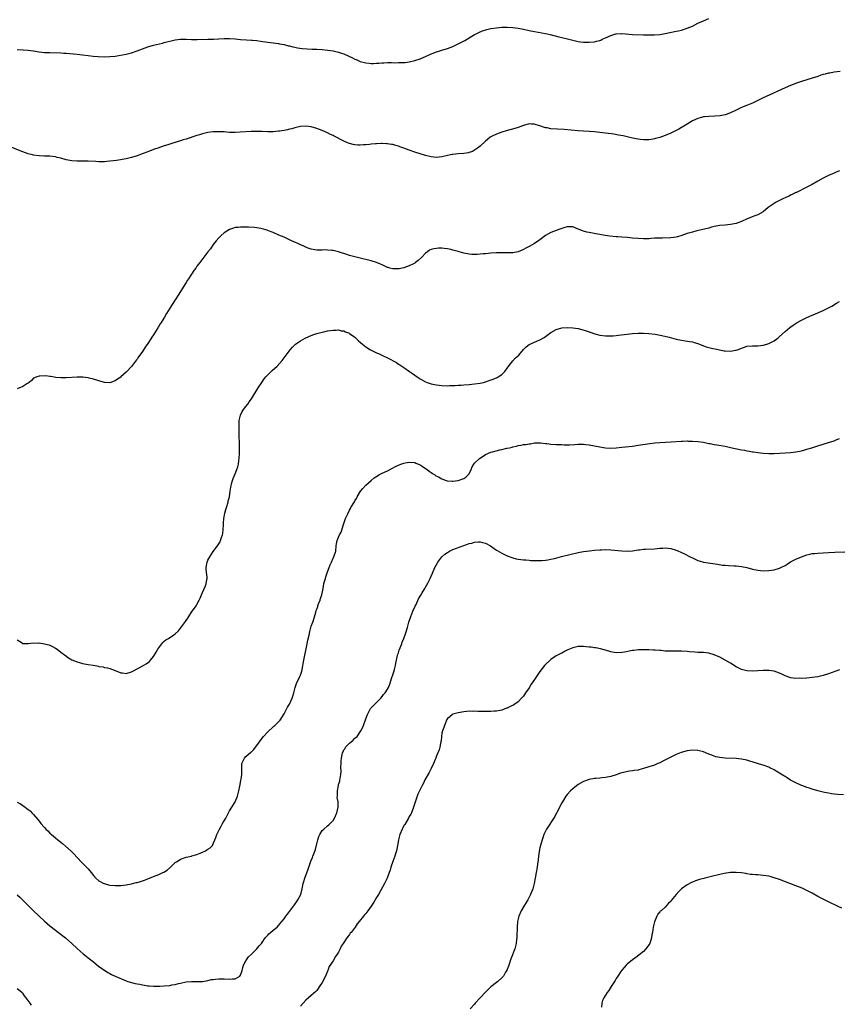
# Model space of a CAD drawing. Units: inches. Extents: x 2610000 to 2613000, y 1485000 to 1488000.
# Drawn here: x 2612398 to 2612699, y 1486309 to 1486670 of the extents above; entities that cross this region are included whole.
import ezdxf

# ---------------------------------------------------------------- set-up
doc = ezdxf.new("R2010")
doc.units = ezdxf.units.IN
doc.header["$MEASUREMENT"] = 0
doc.layers.add('LD26101485_10ft', color=121, linetype='Continuous')

msp = doc.modelspace()

# ---------------------------------------------------------------- linework, layer by layer
at = {"layer": 'LD26101485_10ft'}
for points, elevation in [([(2612397, 1486659.24), (2612399.13, 1486659.13), (2612401, 1486658.96), (2612403, 1486658.71), (2612405, 1486658.42), (2612407, 1486658.19), (2612409, 1486658.08), (2612413, 1486658.02), (2612414.06, 1486657.94), (2612415, 1486657.89), (2612419, 1486657.51), (2612421, 1486657.28), (2612423, 1486657.02), (2612424.82, 1486656.82), (2612426.69, 1486656.69), (2612429, 1486656.59), (2612431, 1486656.62), (2612433, 1486656.85), (2612437, 1486657.52), (2612439, 1486657.99), (2612441, 1486658.7), (2612443, 1486659.52), (2612445, 1486660.25), (2612447, 1486660.83), (2612450.4, 1486661.6), (2612451, 1486661.78), (2612451.98, 1486662.02), (2612453, 1486662.35), (2612455, 1486662.81), (2612457, 1486663), (2612459, 1486662.99), (2612461, 1486662.94), (2612463.07, 1486662.93), (2612467, 1486662.99), (2612469.04, 1486663.04), (2612473, 1486663.25), (2612475, 1486663.25), (2612477, 1486663.12), (2612478.94, 1486662.94), (2612481.23, 1486662.77), (2612483, 1486662.67), (2612483.37, 1486662.63), (2612485, 1486662.51), (2612486.34, 1486662.34), (2612489, 1486661.96), (2612491, 1486661.7), (2612493, 1486661.42), (2612493.34, 1486661.34), (2612495, 1486661.04), (2612496.63, 1486660.63), (2612497, 1486660.57), (2612498.25, 1486660.25), (2612499, 1486660.13), (2612499.91, 1486659.91), (2612501.63, 1486659.63), (2612503.46, 1486659.46), (2612505.37, 1486659.37), (2612507, 1486659.32), (2612509, 1486659.19), (2612511.02, 1486658.98), (2612513, 1486658.71), (2612515, 1486658.29), (2612516.08, 1486657.92), (2612517, 1486657.63), (2612518.83, 1486656.83), (2612520.18, 1486656.18), (2612521, 1486655.72), (2612521.51, 1486655.51), (2612523, 1486654.82), (2612525, 1486654.29), (2612526.21, 1486654.21), (2612527, 1486654.14), (2612527.84, 1486654.16), (2612529, 1486654.24), (2612529.75, 1486654.25), (2612531, 1486654.37), (2612531.65, 1486654.35), (2612533, 1486654.43), (2612534.46, 1486654.46), (2612535.6, 1486654.4), (2612537, 1486654.43), (2612537.59, 1486654.41), (2612539.5, 1486654.5), (2612541, 1486654.7), (2612543, 1486655.16), (2612545, 1486655.85), (2612547, 1486656.69), (2612548.59, 1486657.41), (2612549.99, 1486658.01), (2612551, 1486658.38), (2612551.46, 1486658.54), (2612553, 1486659.03), (2612555, 1486659.62), (2612557, 1486660.32), (2612559, 1486661.27), (2612561.4, 1486662.6), (2612563, 1486663.51), (2612565, 1486664.7), (2612565.56, 1486665), (2612566.5, 1486665.5), (2612567.91, 1486666.09), (2612569.43, 1486666.57), (2612571, 1486666.93), (2612573, 1486667.23), (2612575, 1486667.38), (2612577, 1486667.4), (2612579, 1486667.3), (2612581, 1486667.08), (2612583, 1486666.7), (2612585, 1486666.22), (2612587, 1486665.79), (2612591, 1486665.12), (2612591.58, 1486665), (2612592.73, 1486664.73), (2612595.93, 1486663.93), (2612597, 1486663.69), (2612599.13, 1486663.13), (2612601, 1486662.62), (2612601.49, 1486662.51), (2612603, 1486662.2), (2612603.91, 1486662.09), (2612605, 1486661.98), (2612607, 1486661.92), (2612609, 1486662.06), (2612609.76, 1486662.24), (2612611, 1486662.57), (2612611.3, 1486662.7), (2612611.85, 1486663), (2612613, 1486663.49), (2612615, 1486664.44), (2612616.82, 1486665), (2612617, 1486665.05), (2612618.89, 1486665.11), (2612619, 1486665.13), (2612623, 1486664.78), (2612627, 1486664.66), (2612628.59, 1486664.59), (2612631, 1486664.59), (2612633, 1486664.75), (2612635, 1486665.07), (2612639, 1486665.93), (2612639.85, 1486666.15), (2612641, 1486666.4), (2612643.02, 1486667.02), (2612645, 1486667.86), (2612647, 1486668.86), (2612649, 1486669.8), (2612651, 1486670.62)], 9840), ([(2612699.2, 1486651.2), (2612697, 1486650.89), (2612695.41, 1486650.59), (2612695, 1486650.53), (2612693.77, 1486650.23), (2612693, 1486650.03), (2612692.21, 1486649.79), (2612691, 1486649.36), (2612689, 1486648.68), (2612685, 1486647.47), (2612683.16, 1486646.84), (2612681, 1486645.99), (2612679, 1486645.13), (2612672.04, 1486641.96), (2612670.69, 1486641.31), (2612669, 1486640.48), (2612667, 1486639.57), (2612665.16, 1486638.84), (2612663, 1486637.95), (2612661.02, 1486637), (2612659, 1486635.98), (2612657.42, 1486635.42), (2612657, 1486635.25), (2612655.12, 1486634.88), (2612653.27, 1486634.73), (2612651, 1486634.66), (2612649.48, 1486634.52), (2612649, 1486634.46), (2612647.84, 1486634.16), (2612647, 1486633.9), (2612644.98, 1486633), (2612643, 1486631.87), (2612641.25, 1486630.75), (2612641, 1486630.63), (2612640.02, 1486629.98), (2612638.09, 1486629), (2612637, 1486628.51), (2612635, 1486627.7), (2612633, 1486626.97), (2612631.46, 1486626.54), (2612631, 1486626.39), (2612629.78, 1486626.22), (2612629, 1486626.08), (2612627, 1486626.06), (2612625.81, 1486626.19), (2612625, 1486626.26), (2612623, 1486626.62), (2612619.49, 1486627.49), (2612617.84, 1486627.84), (2612616.11, 1486628.11), (2612611, 1486628.77), (2612608.98, 1486628.98), (2612607, 1486629.11), (2612605, 1486629.2), (2612603, 1486629.32), (2612597.82, 1486629.82), (2612593, 1486630.16), (2612591.58, 1486630.42), (2612591, 1486630.51), (2612590.6, 1486630.6), (2612589, 1486631.18), (2612587.59, 1486631.59), (2612587, 1486631.83), (2612585.83, 1486631.83), (2612585, 1486631.91), (2612583, 1486631.34), (2612581, 1486630.63), (2612579.76, 1486630.24), (2612576.63, 1486629.37), (2612575, 1486628.9), (2612573, 1486628.2), (2612571.4, 1486627.4), (2612571, 1486627.22), (2612570.68, 1486627), (2612569.75, 1486626.25), (2612569, 1486625.62), (2612567, 1486623.76), (2612566.08, 1486623), (2612565, 1486622.27), (2612564.17, 1486621.83), (2612563, 1486621.38), (2612562.72, 1486621.28), (2612560.98, 1486621.02), (2612558.92, 1486620.92), (2612557, 1486620.74), (2612556.68, 1486620.68), (2612555, 1486620.33), (2612553, 1486619.84), (2612551, 1486619.62), (2612549, 1486619.82), (2612547, 1486620.3), (2612545, 1486620.89), (2612543, 1486621.55), (2612541, 1486622.28), (2612539, 1486623.06), (2612537.55, 1486623.55), (2612537, 1486623.78), (2612536.02, 1486624.02), (2612535, 1486624.36), (2612534.41, 1486624.41), (2612533, 1486624.66), (2612532.65, 1486624.65), (2612531, 1486624.7), (2612530.67, 1486624.67), (2612529, 1486624.61), (2612528.55, 1486624.55), (2612527, 1486624.46), (2612526.37, 1486624.37), (2612525, 1486624.27), (2612524.18, 1486624.18), (2612523, 1486624.11), (2612522.12, 1486624.12), (2612521, 1486624.2), (2612520.34, 1486624.34), (2612519, 1486624.7), (2612518.29, 1486625), (2612517, 1486625.59), (2612513.42, 1486627.42), (2612513, 1486627.6), (2612512.07, 1486628.07), (2612511, 1486628.58), (2612509, 1486629.49), (2612507, 1486630.25), (2612505, 1486630.83), (2612503, 1486631.11), (2612501, 1486630.99), (2612499.41, 1486630.59), (2612499, 1486630.52), (2612497.85, 1486630.14), (2612497, 1486629.98), (2612496.25, 1486629.75), (2612495, 1486629.52), (2612493.26, 1486629.26), (2612493, 1486629.21), (2612491, 1486629.06), (2612489, 1486629.05), (2612487, 1486629.1), (2612484.88, 1486629.12), (2612482.91, 1486629.09), (2612478.85, 1486628.85), (2612477, 1486628.78), (2612475, 1486628.82), (2612472.96, 1486628.96), (2612471, 1486629.05), (2612469, 1486628.98), (2612467, 1486628.71), (2612465, 1486628.26), (2612463.95, 1486627.95), (2612463, 1486627.67), (2612459, 1486626.33), (2612457.95, 1486626.05), (2612457, 1486625.71), (2612456.41, 1486625.59), (2612455, 1486625.13), (2612454.89, 1486625.11), (2612453, 1486624.52), (2612452.24, 1486624.24), (2612451, 1486623.84), (2612448.65, 1486623), (2612447.4, 1486622.6), (2612447, 1486622.46), (2612445, 1486621.72), (2612442.89, 1486620.89), (2612441, 1486620.2), (2612439, 1486619.57), (2612437, 1486619.12), (2612433.46, 1486618.54), (2612431, 1486618.18), (2612429.9, 1486618.1), (2612429, 1486618.01), (2612427.96, 1486618.04), (2612427, 1486618.02), (2612425.88, 1486618.12), (2612423, 1486618.26), (2612421, 1486618.23), (2612419.82, 1486618.18), (2612419, 1486618.18), (2612417, 1486618.33), (2612415, 1486618.74), (2612413, 1486619.31), (2612411.63, 1486619.63), (2612411, 1486619.8), (2612409, 1486620.04), (2612407, 1486620.08), (2612405, 1486620.15), (2612403, 1486620.42), (2612402.55, 1486620.55), (2612401, 1486620.93), (2612399, 1486621.62), (2612395, 1486623.25)], 9850), ([(2612699, 1486614.67), (2612697.81, 1486614.19), (2612697, 1486613.85), (2612696.38, 1486613.62), (2612695, 1486613.02), (2612693, 1486612.05), (2612691.07, 1486610.93), (2612689, 1486609.71), (2612687, 1486608.65), (2612683.21, 1486606.79), (2612683, 1486606.7), (2612681.93, 1486606.08), (2612681, 1486605.69), (2612680.57, 1486605.43), (2612679.59, 1486605), (2612679, 1486604.71), (2612678.47, 1486604.47), (2612677, 1486603.74), (2612675.55, 1486603), (2612675, 1486602.68), (2612672.84, 1486601.16), (2612671, 1486599.69), (2612669, 1486598.57), (2612667.9, 1486598.1), (2612665.14, 1486597), (2612663, 1486596.1), (2612661, 1486595.38), (2612659, 1486594.96), (2612657, 1486594.78), (2612655, 1486594.63), (2612653, 1486594.25), (2612652.05, 1486593.95), (2612651, 1486593.67), (2612650.49, 1486593.51), (2612648.87, 1486593.13), (2612646.64, 1486592.64), (2612645, 1486592.22), (2612643, 1486591.62), (2612641.06, 1486590.94), (2612639.53, 1486590.47), (2612639, 1486590.33), (2612637, 1486590.03), (2612634.03, 1486589.97), (2612633, 1486589.98), (2612632.08, 1486589.92), (2612631, 1486589.9), (2612629.83, 1486589.83), (2612629, 1486589.76), (2612628.27, 1486589.73), (2612627, 1486589.72), (2612625, 1486589.81), (2612623, 1486589.99), (2612621, 1486590.19), (2612619, 1486590.35), (2612617.55, 1486590.45), (2612617, 1486590.47), (2612614.7, 1486590.7), (2612612.88, 1486591), (2612611, 1486591.33), (2612609.55, 1486591.55), (2612607, 1486591.98), (2612606.16, 1486592.16), (2612605, 1486592.47), (2612604.6, 1486592.6), (2612603.72, 1486593), (2612603, 1486593.3), (2612601, 1486594.08), (2612599.9, 1486594.1), (2612599, 1486594.16), (2612598.15, 1486593.85), (2612597, 1486593.57), (2612596.61, 1486593.39), (2612595, 1486592.83), (2612593, 1486592.03), (2612591.08, 1486590.92), (2612589, 1486589.36), (2612587, 1486588.02), (2612585, 1486586.89), (2612583.74, 1486586.26), (2612583, 1486585.82), (2612581, 1486584.96), (2612579, 1486584.6), (2612576.53, 1486584.53), (2612575, 1486584.56), (2612573, 1486584.53), (2612571, 1486584.43), (2612569, 1486584.26), (2612568.15, 1486584.15), (2612565.95, 1486583.95), (2612565, 1486583.91), (2612563.96, 1486583.96), (2612563, 1486584.03), (2612561, 1486584.47), (2612560.58, 1486584.58), (2612558.95, 1486585.05), (2612557, 1486585.57), (2612556.24, 1486585.76), (2612555, 1486586.02), (2612553.84, 1486586.16), (2612553, 1486586.24), (2612551.77, 1486586.23), (2612551, 1486586.17), (2612549.95, 1486586.05), (2612549, 1486585.75), (2612548.46, 1486585.54), (2612547.63, 1486585), (2612547, 1486584.51), (2612545.58, 1486583), (2612544.28, 1486581.72), (2612543.31, 1486581), (2612543, 1486580.78), (2612542.58, 1486580.58), (2612541, 1486579.74), (2612539, 1486579.09), (2612537.25, 1486578.75), (2612535.29, 1486578.71), (2612535, 1486578.74), (2612533.89, 1486579), (2612533.19, 1486579.19), (2612533, 1486579.22), (2612531.82, 1486579.82), (2612531, 1486580.11), (2612530.41, 1486580.41), (2612528.97, 1486580.97), (2612527, 1486581.59), (2612523, 1486582.56), (2612521, 1486583.06), (2612519.51, 1486583.51), (2612519, 1486583.64), (2612518, 1486584), (2612517, 1486584.31), (2612516.49, 1486584.49), (2612515, 1486584.95), (2612513, 1486585.41), (2612512.53, 1486585.47), (2612511, 1486585.6), (2612510.38, 1486585.62), (2612509, 1486585.56), (2612508.42, 1486585.58), (2612507, 1486585.59), (2612506.28, 1486585.72), (2612505, 1486585.97), (2612503.53, 1486586.47), (2612503, 1486586.67), (2612502.25, 1486587), (2612501.41, 1486587.41), (2612501, 1486587.55), (2612500.05, 1486588.05), (2612499, 1486588.45), (2612498.64, 1486588.64), (2612497.75, 1486589), (2612495, 1486590.27), (2612493.11, 1486591.11), (2612491, 1486592.03), (2612490.28, 1486592.28), (2612489, 1486592.8), (2612488.84, 1486592.84), (2612487, 1486593.42), (2612486.45, 1486593.54), (2612485, 1486593.79), (2612484.11, 1486593.89), (2612481.98, 1486594.02), (2612481, 1486594.04), (2612479, 1486594.05), (2612478.09, 1486593.91), (2612477, 1486593.82), (2612476.42, 1486593.58), (2612475, 1486593.18), (2612473, 1486591.91), (2612471.93, 1486591), (2612471.47, 1486590.53), (2612471, 1486590.12), (2612470.04, 1486589), (2612469, 1486587.62), (2612467.92, 1486586.08), (2612467.03, 1486585), (2612465.48, 1486583), (2612464.03, 1486581), (2612463, 1486579.64), (2612462.56, 1486579), (2612461.89, 1486578.11), (2612461, 1486576.79), (2612459.85, 1486575), (2612459.5, 1486574.5), (2612459, 1486573.66), (2612458.73, 1486573.27), (2612457.33, 1486571), (2612457, 1486570.42), (2612456.12, 1486569), (2612453, 1486564.27), (2612451.76, 1486562.24), (2612451.05, 1486561), (2612449.86, 1486559), (2612449.52, 1486558.48), (2612449, 1486557.59), (2612448.76, 1486557.24), (2612448.62, 1486557), (2612448.02, 1486556.02), (2612447, 1486554.42), (2612446.4, 1486553.6), (2612446.06, 1486553), (2612445, 1486551.3), (2612444.02, 1486549.98), (2612443, 1486548.36), (2612441.99, 1486547), (2612441.58, 1486546.42), (2612441, 1486545.47), (2612440.77, 1486545.23), (2612439, 1486542.83), (2612437.24, 1486541), (2612437, 1486540.72), (2612435.07, 1486539), (2612435, 1486538.92), (2612433.78, 1486538.22), (2612433, 1486537.52), (2612432.57, 1486537.43), (2612431, 1486536.88), (2612429, 1486536.98), (2612427, 1486537.55), (2612425, 1486538.16), (2612423.43, 1486538.57), (2612423, 1486538.66), (2612421.1, 1486538.9), (2612419, 1486538.92), (2612415, 1486538.64), (2612413, 1486538.62), (2612411.22, 1486538.78), (2612409.94, 1486539), (2612409.16, 1486539.16), (2612409, 1486539.16), (2612407.37, 1486539.37), (2612405.3, 1486539.3), (2612405, 1486539.27), (2612404.18, 1486539), (2612403.32, 1486538.68), (2612403, 1486538.51), (2612402.25, 1486537.75), (2612401.33, 1486537), (2612401, 1486536.76), (2612400.47, 1486536.47), (2612399, 1486535.52), (2612397, 1486534.58)], 9860), ([(2612397, 1486442.44), (2612398.39, 1486441.61), (2612399, 1486441.17), (2612400.85, 1486441.15), (2612401, 1486441.12), (2612403, 1486441.31), (2612404.7, 1486441.3), (2612405, 1486441.31), (2612407, 1486441.05), (2612408.6, 1486440.6), (2612409, 1486440.47), (2612409.99, 1486439.99), (2612411, 1486439.45), (2612411.69, 1486439), (2612413, 1486437.99), (2612414.33, 1486437), (2612414.69, 1486436.69), (2612415.83, 1486435.83), (2612417.09, 1486435.09), (2612419, 1486434.33), (2612419.87, 1486434.13), (2612421, 1486433.81), (2612423, 1486433.42), (2612424.89, 1486433.11), (2612425.67, 1486433), (2612426.8, 1486432.8), (2612427, 1486432.73), (2612428.52, 1486432.52), (2612429, 1486432.35), (2612430.15, 1486432.15), (2612431, 1486431.89), (2612433, 1486431.22), (2612435, 1486430.39), (2612435.68, 1486430.32), (2612437, 1486430.1), (2612439, 1486430.74), (2612439.41, 1486431), (2612441, 1486431.8), (2612442.67, 1486432.67), (2612444.39, 1486433.61), (2612445.51, 1486434.49), (2612445.95, 1486435), (2612447, 1486436.37), (2612447.4, 1486437), (2612448.05, 1486437.95), (2612448.67, 1486439), (2612449, 1486439.54), (2612450.51, 1486441.49), (2612451, 1486441.99), (2612451.57, 1486442.43), (2612452.49, 1486443), (2612453, 1486443.3), (2612453.97, 1486443.97), (2612455, 1486444.66), (2612456.22, 1486445.78), (2612457, 1486446.72), (2612458.81, 1486449.19), (2612459, 1486449.52), (2612459.6, 1486450.4), (2612460.03, 1486451), (2612461, 1486452.58), (2612462.71, 1486455), (2612463, 1486455.44), (2612463.76, 1486457), (2612464.22, 1486457.78), (2612464.61, 1486459), (2612465, 1486459.8), (2612465.51, 1486461), (2612465.99, 1486462.01), (2612466.33, 1486463), (2612466.62, 1486464.62), (2612466.7, 1486465), (2612466.69, 1486465.31), (2612466.39, 1486468.39), (2612466.35, 1486469), (2612466.7, 1486471), (2612467, 1486471.67), (2612467.73, 1486473), (2612469, 1486474.9), (2612470.51, 1486477), (2612471, 1486477.72), (2612471.5, 1486478.5), (2612471.7, 1486479), (2612472, 1486480), (2612472.39, 1486481), (2612472.48, 1486481.52), (2612472.65, 1486483), (2612472.72, 1486484.72), (2612472.71, 1486485.29), (2612472.88, 1486487), (2612473.28, 1486489), (2612473.65, 1486490.35), (2612473.86, 1486491), (2612474.43, 1486493), (2612474.52, 1486493.48), (2612474.89, 1486495), (2612475.21, 1486497), (2612475.43, 1486498.57), (2612475.51, 1486499), (2612475.71, 1486499.71), (2612476.01, 1486501), (2612476.26, 1486501.74), (2612477, 1486503.39), (2612477.67, 1486505), (2612478, 1486506), (2612478.22, 1486507), (2612478.37, 1486508.37), (2612478.47, 1486509), (2612478.61, 1486511), (2612478.68, 1486513), (2612478.6, 1486515), (2612478.5, 1486517), (2612478.52, 1486518.52), (2612478.5, 1486519), (2612478.56, 1486520.56), (2612478.5, 1486521.5), (2612478.56, 1486523), (2612478.94, 1486525), (2612479.65, 1486526.35), (2612480.09, 1486527), (2612481, 1486528.13), (2612481.64, 1486529), (2612482.18, 1486529.82), (2612483.02, 1486531), (2612485.45, 1486535), (2612486.77, 1486537), (2612487.73, 1486538.27), (2612488.35, 1486539), (2612489, 1486539.72), (2612490.64, 1486541.36), (2612492.46, 1486543), (2612494.31, 1486545), (2612495.44, 1486546.56), (2612495.78, 1486547), (2612497.22, 1486549), (2612498.06, 1486549.94), (2612499.24, 1486551), (2612501, 1486552.25), (2612502.74, 1486553.26), (2612504.1, 1486553.9), (2612505.55, 1486554.45), (2612507.07, 1486554.93), (2612509, 1486555.46), (2612509.56, 1486555.56), (2612511, 1486555.89), (2612512, 1486556), (2612513, 1486556.18), (2612514.16, 1486556.16), (2612515, 1486556.24), (2612515.99, 1486555.99), (2612517, 1486555.91), (2612517.58, 1486555.58), (2612519, 1486555.06), (2612519.08, 1486555), (2612521, 1486553.56), (2612521.65, 1486553), (2612522.32, 1486552.32), (2612523.85, 1486551), (2612525, 1486550.11), (2612526.77, 1486549), (2612527, 1486548.87), (2612528.27, 1486548.27), (2612529, 1486547.89), (2612529.63, 1486547.63), (2612531.1, 1486546.9), (2612533, 1486546.01), (2612536.27, 1486544.27), (2612537, 1486543.74), (2612537.5, 1486543.5), (2612539, 1486542.51), (2612541.09, 1486541), (2612542.23, 1486540.23), (2612543, 1486539.65), (2612543.39, 1486539.39), (2612543.89, 1486539), (2612545, 1486538.29), (2612547, 1486537.19), (2612547.5, 1486537), (2612548.64, 1486536.64), (2612549, 1486536.5), (2612550.26, 1486536.26), (2612551, 1486536.09), (2612553, 1486535.85), (2612555, 1486535.79), (2612555.82, 1486535.82), (2612557, 1486535.84), (2612557.9, 1486535.9), (2612559, 1486535.93), (2612560, 1486536), (2612561, 1486536.05), (2612563, 1486536.2), (2612565, 1486536.41), (2612567, 1486536.72), (2612568.19, 1486537), (2612569, 1486537.21), (2612570.36, 1486537.64), (2612571.84, 1486538.16), (2612573.25, 1486538.75), (2612573.67, 1486539), (2612575, 1486539.88), (2612576.03, 1486541), (2612577, 1486542.25), (2612577.29, 1486542.7), (2612579, 1486544.86), (2612580.04, 1486545.96), (2612581.19, 1486547), (2612583, 1486549.03), (2612583.98, 1486550.02), (2612585.04, 1486550.96), (2612587, 1486551.71), (2612589, 1486552.58), (2612590.48, 1486553.52), (2612593, 1486555.3), (2612595, 1486556.38), (2612597, 1486556.99), (2612599, 1486557.18), (2612601, 1486557.08), (2612603, 1486556.74), (2612604.38, 1486556.38), (2612605.92, 1486555.92), (2612607, 1486555.54), (2612607.42, 1486555.42), (2612609.14, 1486554.86), (2612611, 1486554.39), (2612613, 1486554.1), (2612615, 1486554.07), (2612615.87, 1486554.13), (2612617, 1486554.24), (2612617.68, 1486554.32), (2612621, 1486554.76), (2612623, 1486554.96), (2612625, 1486555.08), (2612627, 1486555.11), (2612629, 1486555.01), (2612631.26, 1486554.74), (2612633.74, 1486554.26), (2612636.39, 1486553.61), (2612639, 1486552.92), (2612641, 1486552.49), (2612642.31, 1486552.31), (2612644.04, 1486552.04), (2612645, 1486551.84), (2612645.66, 1486551.66), (2612647, 1486551.22), (2612649, 1486550.44), (2612650.08, 1486550.08), (2612651, 1486549.82), (2612652.51, 1486549.49), (2612653.3, 1486549.3), (2612654.96, 1486548.96), (2612656.64, 1486548.64), (2612657, 1486548.6), (2612659, 1486548.52), (2612660.82, 1486548.82), (2612661, 1486548.84), (2612661.51, 1486549), (2612663, 1486549.59), (2612664.08, 1486549.92), (2612665, 1486550.25), (2612667, 1486550.44), (2612669, 1486550.41), (2612671, 1486550.63), (2612672.27, 1486551), (2612673, 1486551.23), (2612675, 1486552.26), (2612676.01, 1486553), (2612676.56, 1486553.44), (2612677, 1486553.84), (2612679, 1486555.74), (2612680.79, 1486557.21), (2612681.96, 1486558.04), (2612683.5, 1486559), (2612685, 1486559.83), (2612687, 1486560.84), (2612689, 1486561.73), (2612689.91, 1486562.09), (2612691.3, 1486562.7), (2612693, 1486563.46), (2612695, 1486564.41), (2612696.15, 1486565), (2612697.95, 1486566.05), (2612699, 1486566.72)], 9870), ([(2612397, 1486382.9), (2612398.19, 1486382.19), (2612399.94, 1486381), (2612400.56, 1486380.56), (2612401, 1486380.19), (2612401.68, 1486379.68), (2612402.37, 1486379), (2612403, 1486378.34), (2612404.5, 1486376.5), (2612405, 1486375.86), (2612405.7, 1486375), (2612407, 1486373.54), (2612407.51, 1486373), (2612408.28, 1486372.28), (2612409, 1486371.52), (2612409.55, 1486371), (2612410.32, 1486370.32), (2612411, 1486369.71), (2612411.88, 1486369), (2612413, 1486368.11), (2612413.63, 1486367.63), (2612414.74, 1486366.74), (2612416.84, 1486364.84), (2612417.83, 1486363.83), (2612419, 1486362.57), (2612420.76, 1486360.76), (2612421, 1486360.48), (2612421.75, 1486359.75), (2612422.43, 1486359), (2612422.7, 1486358.7), (2612423, 1486358.32), (2612424.11, 1486357), (2612425, 1486355.9), (2612425.42, 1486355.42), (2612425.87, 1486355), (2612427, 1486354.01), (2612428.78, 1486353), (2612428.93, 1486352.93), (2612430.5, 1486352.5), (2612431, 1486352.4), (2612433, 1486352.21), (2612434.26, 1486352.26), (2612435, 1486352.27), (2612437, 1486352.5), (2612439, 1486352.87), (2612440.7, 1486353.3), (2612441, 1486353.35), (2612442.24, 1486353.76), (2612443, 1486353.94), (2612443.75, 1486354.25), (2612445, 1486354.68), (2612447, 1486355.53), (2612449, 1486356.34), (2612450.48, 1486357), (2612450.83, 1486357.17), (2612452.06, 1486357.94), (2612453.23, 1486359), (2612455, 1486360.65), (2612455.48, 1486361), (2612456.42, 1486361.58), (2612457, 1486361.88), (2612459, 1486362.6), (2612461, 1486363.08), (2612461.12, 1486363.12), (2612463, 1486363.63), (2612464.15, 1486364.15), (2612465, 1486364.45), (2612466.18, 1486365), (2612466.68, 1486365.32), (2612467, 1486365.58), (2612467.89, 1486366.11), (2612468.65, 1486367), (2612469, 1486367.52), (2612469.61, 1486369), (2612469.87, 1486369.87), (2612470.35, 1486371), (2612471.22, 1486373), (2612471.92, 1486374.08), (2612472.39, 1486375), (2612473, 1486375.98), (2612473.6, 1486377), (2612474.09, 1486377.91), (2612474.62, 1486379), (2612475, 1486379.7), (2612475.76, 1486381), (2612476.24, 1486381.76), (2612477.04, 1486383), (2612477.9, 1486385), (2612478.44, 1486387), (2612478.79, 1486388.79), (2612479.16, 1486390.84), (2612479.27, 1486391.27), (2612479.5, 1486393), (2612479.47, 1486394.53), (2612479.54, 1486397), (2612479.99, 1486398.01), (2612480.47, 1486399), (2612481, 1486399.57), (2612482.83, 1486401.17), (2612483, 1486401.35), (2612483.86, 1486402.14), (2612484.49, 1486403), (2612485, 1486403.65), (2612485.94, 1486405), (2612487, 1486406.39), (2612487.5, 1486407), (2612489, 1486408.66), (2612491, 1486410.51), (2612491.27, 1486410.73), (2612491.58, 1486411), (2612493, 1486412.34), (2612493.56, 1486413), (2612495, 1486415.33), (2612495.86, 1486417), (2612496.31, 1486417.69), (2612497, 1486418.83), (2612497.97, 1486421), (2612498.21, 1486421.79), (2612498.6, 1486423), (2612499.11, 1486425), (2612499.59, 1486426.41), (2612500.84, 1486429), (2612501, 1486429.45), (2612501.47, 1486431), (2612501.61, 1486431.61), (2612502.3, 1486435), (2612503.46, 1486441), (2612503.7, 1486442.3), (2612504.18, 1486444.18), (2612504.47, 1486445.53), (2612505, 1486447.43), (2612505.51, 1486449), (2612505.91, 1486450.09), (2612506.62, 1486452.62), (2612506.8, 1486453.2), (2612507, 1486453.76), (2612507.35, 1486454.65), (2612507.44, 1486455), (2612507.7, 1486455.7), (2612508.21, 1486457), (2612508.39, 1486457.61), (2612508.87, 1486459), (2612509.37, 1486461.37), (2612509.65, 1486463), (2612509.9, 1486463.9), (2612510.19, 1486465), (2612510.38, 1486465.62), (2612511, 1486467.44), (2612511.57, 1486469), (2612511.97, 1486470.03), (2612512.38, 1486471), (2612513, 1486472.46), (2612513.26, 1486473), (2612513.95, 1486475), (2612514.19, 1486477), (2612514.31, 1486477.69), (2612514.52, 1486479), (2612515, 1486480.15), (2612515.4, 1486481), (2612515.99, 1486482.01), (2612516.8, 1486484.8), (2612517.59, 1486487), (2612518.04, 1486488.04), (2612518.49, 1486489), (2612519, 1486490.05), (2612519.36, 1486490.64), (2612519.55, 1486491), (2612520.83, 1486493.17), (2612521, 1486493.49), (2612521.58, 1486494.42), (2612521.88, 1486495), (2612523.04, 1486497), (2612523.93, 1486498.07), (2612525, 1486499.22), (2612526.96, 1486501), (2612528.1, 1486501.9), (2612529.3, 1486502.7), (2612529.81, 1486503), (2612531, 1486503.64), (2612533, 1486504.58), (2612534.62, 1486505.38), (2612535.92, 1486506.08), (2612537.24, 1486506.76), (2612537.88, 1486507), (2612539, 1486507.38), (2612539.42, 1486507.42), (2612541, 1486507.68), (2612543, 1486507.53), (2612543.37, 1486507.37), (2612544.36, 1486507), (2612545, 1486506.73), (2612545.72, 1486506.28), (2612547, 1486505.42), (2612547.58, 1486505), (2612548.35, 1486504.35), (2612549, 1486503.97), (2612549.52, 1486503.52), (2612550.39, 1486503), (2612550.74, 1486502.74), (2612551.71, 1486502.29), (2612553, 1486501.56), (2612554.54, 1486501), (2612554.89, 1486500.89), (2612556.68, 1486500.68), (2612557, 1486500.67), (2612559, 1486500.92), (2612561, 1486501.66), (2612561.79, 1486502.21), (2612562.65, 1486503), (2612563, 1486503.48), (2612563.66, 1486505), (2612564.05, 1486505.95), (2612564.69, 1486507), (2612565, 1486507.32), (2612566.74, 1486509), (2612568.08, 1486509.92), (2612569, 1486510.46), (2612571, 1486511.37), (2612571.55, 1486511.55), (2612574.24, 1486512.24), (2612575, 1486512.35), (2612576.79, 1486512.79), (2612577, 1486512.81), (2612577.76, 1486513), (2612578.75, 1486513.25), (2612579, 1486513.33), (2612580.4, 1486513.6), (2612581, 1486513.79), (2612582.09, 1486513.91), (2612583, 1486514.14), (2612583.82, 1486514.18), (2612585, 1486514.46), (2612585.53, 1486514.47), (2612587, 1486514.77), (2612587.24, 1486514.76), (2612589, 1486514.81), (2612589.2, 1486514.8), (2612591, 1486514.55), (2612591.47, 1486514.53), (2612593, 1486514.31), (2612595, 1486514.21), (2612595.85, 1486514.15), (2612597, 1486514.17), (2612597.89, 1486514.11), (2612599.87, 1486514.13), (2612601.78, 1486514.22), (2612603, 1486514.31), (2612603.71, 1486514.28), (2612605, 1486514.28), (2612605.85, 1486514.15), (2612607, 1486514.02), (2612609, 1486513.69), (2612611, 1486513.33), (2612613, 1486513), (2612615, 1486512.88), (2612617, 1486513), (2612619, 1486513.24), (2612623, 1486513.63), (2612625, 1486513.91), (2612627.65, 1486514.35), (2612629.39, 1486514.61), (2612631.18, 1486514.82), (2612633.04, 1486514.96), (2612637.12, 1486515.12), (2612641, 1486515.44), (2612641.43, 1486515.43), (2612643, 1486515.49), (2612643.46, 1486515.46), (2612645, 1486515.42), (2612647, 1486515.27), (2612649, 1486515), (2612651, 1486514.61), (2612651.46, 1486514.54), (2612653, 1486514.23), (2612653.91, 1486514.09), (2612657, 1486513.53), (2612659, 1486513.14), (2612663, 1486512.24), (2612664.06, 1486512.06), (2612665, 1486511.86), (2612665.77, 1486511.77), (2612667, 1486511.52), (2612667.48, 1486511.48), (2612669, 1486511.22), (2612671, 1486510.97), (2612673, 1486510.87), (2612675, 1486510.89), (2612677, 1486510.97), (2612679, 1486511.08), (2612681, 1486511.27), (2612683, 1486511.53), (2612683.68, 1486511.68), (2612685, 1486511.91), (2612686.27, 1486512.27), (2612687, 1486512.43), (2612688.84, 1486513), (2612691, 1486513.7), (2612693, 1486514.28), (2612695, 1486514.91), (2612697, 1486515.6), (2612698.03, 1486516.03), (2612699, 1486516.44)], 9880), ([(2612397, 1486348.78), (2612397.91, 1486347.91), (2612399, 1486346.92), (2612400.84, 1486345), (2612402.95, 1486343), (2612407, 1486339.2), (2612409, 1486337.44), (2612411, 1486335.86), (2612412.17, 1486335), (2612414.71, 1486333), (2612416.99, 1486331), (2612419, 1486329.1), (2612420.1, 1486328.1), (2612421.2, 1486327.2), (2612424.04, 1486325), (2612425, 1486324.19), (2612427, 1486322.56), (2612429, 1486321.12), (2612430.31, 1486320.31), (2612431, 1486319.94), (2612431.61, 1486319.61), (2612432.9, 1486319), (2612437, 1486317.22), (2612437.65, 1486317), (2612439, 1486316.58), (2612440.31, 1486316.31), (2612441, 1486316.14), (2612442, 1486316), (2612443, 1486315.74), (2612443.68, 1486315.68), (2612445, 1486315.41), (2612445.4, 1486315.4), (2612447, 1486315.29), (2612447.29, 1486315.29), (2612449.34, 1486315.34), (2612451, 1486315.43), (2612453, 1486315.59), (2612453.74, 1486315.74), (2612455, 1486315.92), (2612456.27, 1486316.27), (2612457, 1486316.44), (2612459, 1486316.85), (2612461, 1486316.97), (2612462.95, 1486316.95), (2612464.98, 1486317.02), (2612467, 1486317.38), (2612468.3, 1486317.7), (2612469, 1486317.78), (2612469.81, 1486317.81), (2612471, 1486317.98), (2612471.99, 1486318.01), (2612473, 1486317.99), (2612475, 1486317.89), (2612476.07, 1486317.93), (2612477, 1486318.03), (2612478.7, 1486319), (2612479, 1486319.38), (2612479.6, 1486321), (2612479.86, 1486322.14), (2612480.14, 1486323), (2612481, 1486324.64), (2612481.94, 1486326.06), (2612483, 1486327), (2612485, 1486329), (2612485.84, 1486330.16), (2612486.67, 1486331), (2612487, 1486331.37), (2612488.11, 1486333), (2612488.49, 1486333.51), (2612489, 1486333.96), (2612489.45, 1486334.55), (2612490.04, 1486335), (2612491, 1486335.86), (2612492.49, 1486337), (2612493, 1486337.54), (2612494.22, 1486339), (2612495, 1486340.06), (2612495.62, 1486341), (2612496.22, 1486341.78), (2612497, 1486342.68), (2612498.87, 1486345.13), (2612499.68, 1486346.32), (2612500.1, 1486347), (2612501.1, 1486349), (2612501.68, 1486351), (2612502.07, 1486353), (2612502.25, 1486353.75), (2612502.6, 1486355), (2612503.79, 1486358.21), (2612504.11, 1486359), (2612504.85, 1486361.15), (2612505.44, 1486362.56), (2612505.61, 1486363), (2612505.93, 1486363.93), (2612506.53, 1486365.47), (2612507, 1486367.56), (2612507.35, 1486369), (2612507.78, 1486370.22), (2612508.15, 1486371), (2612509, 1486372.41), (2612509.63, 1486373), (2612511, 1486374.18), (2612511.46, 1486374.54), (2612511.97, 1486375), (2612513, 1486376.17), (2612513.52, 1486377), (2612514.41, 1486379), (2612514.87, 1486381), (2612514.89, 1486381.11), (2612514.81, 1486383), (2612514.54, 1486384.54), (2612514.56, 1486385), (2612514.6, 1486385.4), (2612514.56, 1486387), (2612514.93, 1486389), (2612515, 1486389.29), (2612515.43, 1486390.57), (2612515.53, 1486391), (2612515.59, 1486391.59), (2612515.87, 1486393), (2612515.94, 1486394.06), (2612515.89, 1486395.89), (2612515.91, 1486397), (2612516.01, 1486397.99), (2612516.06, 1486399), (2612516.32, 1486400.32), (2612516.49, 1486401), (2612516.67, 1486401.33), (2612517, 1486402.06), (2612517.4, 1486402.6), (2612517.61, 1486403), (2612519, 1486404.48), (2612519.61, 1486405), (2612520.4, 1486405.6), (2612521, 1486406.3), (2612521.41, 1486406.59), (2612521.8, 1486407), (2612523.24, 1486409), (2612523.82, 1486410.18), (2612524.16, 1486411), (2612525, 1486413.42), (2612525.67, 1486415), (2612526.66, 1486417), (2612526.79, 1486417.21), (2612527, 1486417.49), (2612527.73, 1486418.27), (2612528.48, 1486419), (2612529, 1486419.46), (2612530.49, 1486421), (2612531, 1486421.61), (2612531.55, 1486422.45), (2612532.08, 1486423), (2612533, 1486424.37), (2612533.33, 1486425), (2612533.85, 1486426.15), (2612534.07, 1486427), (2612534.62, 1486428.62), (2612535, 1486429.57), (2612535.34, 1486430.66), (2612535.55, 1486431.55), (2612535.91, 1486433), (2612536.07, 1486433.93), (2612536.29, 1486435), (2612536.71, 1486436.71), (2612536.81, 1486437.19), (2612537, 1486437.68), (2612537.33, 1486438.67), (2612538.23, 1486441), (2612538.43, 1486441.57), (2612539, 1486442.93), (2612539.73, 1486445), (2612540.33, 1486447), (2612540.87, 1486449), (2612541.51, 1486451), (2612542.34, 1486453), (2612543.15, 1486454.85), (2612543.46, 1486455.46), (2612544.43, 1486457.57), (2612545, 1486458.51), (2612545.17, 1486458.83), (2612545.7, 1486459.7), (2612546.66, 1486461.33), (2612547, 1486461.85), (2612547.39, 1486462.61), (2612547.62, 1486463), (2612548.6, 1486465), (2612549, 1486465.86), (2612549.46, 1486467), (2612550.36, 1486469), (2612551.32, 1486470.68), (2612551.52, 1486471), (2612553, 1486472.97), (2612554.06, 1486473.94), (2612555, 1486474.59), (2612555.79, 1486475), (2612557, 1486475.58), (2612561, 1486477.1), (2612562.43, 1486477.57), (2612563, 1486477.81), (2612564.02, 1486477.98), (2612565, 1486478.32), (2612566.45, 1486478.45), (2612567, 1486478.42), (2612567.83, 1486478.17), (2612569, 1486477.94), (2612570.82, 1486477), (2612573, 1486475.43), (2612573.26, 1486475.26), (2612575, 1486474.29), (2612577, 1486473.33), (2612579, 1486472.55), (2612580.25, 1486472.25), (2612581, 1486472.11), (2612581.97, 1486471.97), (2612583, 1486471.89), (2612583.79, 1486471.79), (2612585, 1486471.72), (2612585.65, 1486471.65), (2612587.58, 1486471.58), (2612589, 1486471.61), (2612589.65, 1486471.65), (2612591, 1486471.77), (2612591.88, 1486471.88), (2612593, 1486472.08), (2612594.37, 1486472.37), (2612596.95, 1486473.05), (2612603, 1486474.49), (2612605, 1486474.88), (2612607.2, 1486475.2), (2612609, 1486475.4), (2612611, 1486475.55), (2612611.55, 1486475.55), (2612613, 1486475.58), (2612615, 1486475.49), (2612619, 1486475.15), (2612621, 1486475.07), (2612623, 1486475.19), (2612625, 1486475.46), (2612625.57, 1486475.57), (2612627, 1486475.74), (2612627.81, 1486475.81), (2612631, 1486475.91), (2612631.98, 1486475.98), (2612633, 1486476.11), (2612634.15, 1486476.15), (2612635, 1486476.25), (2612636.09, 1486476.09), (2612637, 1486476.03), (2612639, 1486475.45), (2612639.33, 1486475.33), (2612641, 1486474.59), (2612641.87, 1486474.13), (2612644.1, 1486473), (2612645, 1486472.52), (2612647, 1486471.63), (2612647.48, 1486471.48), (2612649.02, 1486471.02), (2612650.71, 1486470.71), (2612654.23, 1486470.23), (2612656.07, 1486469.93), (2612657, 1486469.83), (2612658.29, 1486469.71), (2612660.38, 1486469.62), (2612661, 1486469.6), (2612663, 1486469.4), (2612665, 1486468.98), (2612667, 1486468.45), (2612669, 1486468.03), (2612671, 1486467.83), (2612673, 1486467.88), (2612675, 1486468.17), (2612677, 1486468.76), (2612677.5, 1486469), (2612679, 1486469.78), (2612679.73, 1486470.27), (2612681, 1486471.05), (2612683, 1486472.14), (2612685, 1486472.96), (2612687, 1486473.64), (2612688.12, 1486473.88), (2612689, 1486474.11), (2612689.82, 1486474.18), (2612691, 1486474.34), (2612695, 1486474.5), (2612697.35, 1486474.65), (2612701, 1486474.83)], 9890), ([(2612699, 1486431.4), (2612695, 1486429.96), (2612693, 1486429.35), (2612691, 1486428.93), (2612689, 1486428.65), (2612687, 1486428.44), (2612685, 1486428.32), (2612684.32, 1486428.33), (2612683, 1486428.31), (2612681, 1486428.56), (2612680.66, 1486428.66), (2612679.75, 1486429), (2612679, 1486429.25), (2612677.8, 1486429.8), (2612677, 1486430.19), (2612675, 1486431.01), (2612673, 1486431.26), (2612671, 1486431.24), (2612667.06, 1486430.94), (2612665, 1486431.09), (2612663.49, 1486431.49), (2612663, 1486431.63), (2612662.06, 1486432.06), (2612661, 1486432.6), (2612659, 1486433.84), (2612657.06, 1486435), (2612655, 1486436.08), (2612653, 1486436.95), (2612651, 1486437.51), (2612649, 1486437.76), (2612648.19, 1486437.81), (2612647, 1486437.86), (2612645.93, 1486437.93), (2612643.89, 1486438.11), (2612643, 1486438.21), (2612641, 1486438.32), (2612639, 1486438.29), (2612638.27, 1486438.27), (2612637, 1486438.26), (2612635.67, 1486438.33), (2612635, 1486438.34), (2612633.51, 1486438.49), (2612633, 1486438.51), (2612631.31, 1486438.69), (2612630.71, 1486438.71), (2612629, 1486438.82), (2612627.17, 1486438.83), (2612625.24, 1486438.76), (2612623.41, 1486438.59), (2612623, 1486438.53), (2612622.41, 1486438.41), (2612620.01, 1486437.99), (2612619, 1486437.76), (2612617, 1486437.66), (2612616.21, 1486437.79), (2612615, 1486438.04), (2612614.3, 1486438.3), (2612611.17, 1486439.17), (2612609.51, 1486439.51), (2612609, 1486439.58), (2612607.77, 1486439.77), (2612607, 1486439.83), (2612605.95, 1486439.95), (2612605, 1486440.01), (2612603, 1486439.97), (2612601, 1486439.52), (2612599.26, 1486438.74), (2612599, 1486438.64), (2612598.29, 1486438.29), (2612597, 1486437.62), (2612596.61, 1486437.39), (2612595, 1486436.56), (2612593, 1486435.26), (2612592.7, 1486435), (2612591, 1486433.43), (2612590.65, 1486433), (2612589, 1486430.86), (2612588.23, 1486429.77), (2612587, 1486427.91), (2612586.34, 1486427), (2612585.8, 1486426.2), (2612585, 1486424.86), (2612583.72, 1486423), (2612583, 1486421.83), (2612582.2, 1486421), (2612581, 1486419.7), (2612579.35, 1486418.65), (2612579, 1486418.36), (2612578.02, 1486417.98), (2612577, 1486417.42), (2612576.67, 1486417.33), (2612575, 1486416.69), (2612573, 1486416.26), (2612572.23, 1486416.23), (2612571, 1486416.13), (2612570.16, 1486416.16), (2612569, 1486416.14), (2612567, 1486416.18), (2612566.15, 1486416.15), (2612565, 1486416.23), (2612564.17, 1486416.17), (2612563, 1486416.23), (2612562.11, 1486416.11), (2612561, 1486416.04), (2612559, 1486415.7), (2612557, 1486415.14), (2612556.81, 1486415), (2612555.84, 1486414.16), (2612555, 1486413.54), (2612554.82, 1486413.18), (2612553.92, 1486411), (2612553.71, 1486410.29), (2612553.22, 1486409), (2612553, 1486408.18), (2612552.83, 1486407), (2612552.64, 1486405.36), (2612552.57, 1486405), (2612552.43, 1486404.43), (2612552.18, 1486403), (2612551.95, 1486402.05), (2612551.53, 1486401), (2612551, 1486399.81), (2612550.73, 1486399), (2612550.53, 1486398.53), (2612549.93, 1486397), (2612549, 1486395.27), (2612548.25, 1486393.75), (2612546.75, 1486391), (2612546.18, 1486389.82), (2612545.72, 1486389), (2612544.7, 1486387), (2612544.17, 1486385.83), (2612543.87, 1486385), (2612542.57, 1486381), (2612541.77, 1486379), (2612541.52, 1486378.48), (2612541, 1486377.57), (2612540.71, 1486377), (2612539.3, 1486374.7), (2612539, 1486374.26), (2612538.56, 1486373.44), (2612538.35, 1486373), (2612537.53, 1486371), (2612536.99, 1486368.99), (2612536.69, 1486367), (2612536.45, 1486365.55), (2612536.3, 1486365), (2612535.93, 1486363.93), (2612535.63, 1486363), (2612534.89, 1486361.11), (2612534.21, 1486359), (2612533.92, 1486357.92), (2612533.63, 1486357), (2612532.87, 1486355), (2612531.88, 1486353), (2612529.64, 1486349), (2612529, 1486347.89), (2612528.43, 1486347), (2612527.91, 1486346.09), (2612527.19, 1486345), (2612527, 1486344.66), (2612525.72, 1486343), (2612525, 1486341.98), (2612524.53, 1486341.47), (2612524.15, 1486341), (2612522.59, 1486339), (2612521.84, 1486338.16), (2612521.12, 1486337), (2612519.6, 1486335), (2612519.29, 1486334.71), (2612519, 1486334.25), (2612518.08, 1486333), (2612516.74, 1486331), (2612516, 1486330), (2612515.58, 1486329), (2612515, 1486327.82), (2612514.49, 1486327), (2612513.87, 1486326.13), (2612513, 1486324.56), (2612511.52, 1486322.48), (2612511.08, 1486321), (2612511, 1486320.79), (2612510.22, 1486319), (2612509, 1486316.59), (2612507.91, 1486315), (2612507.55, 1486314.45), (2612507, 1486313.69), (2612506.66, 1486313.34), (2612505, 1486311.9), (2612503, 1486310.12), (2612501.99, 1486309), (2612501, 1486307.98)], 9900), ([(2612700.43, 1486385.57), (2612698.32, 1486385.68), (2612697, 1486385.8), (2612696.05, 1486385.95), (2612695, 1486386.14), (2612693.54, 1486386.46), (2612691, 1486387.06), (2612689, 1486387.59), (2612687.96, 1486387.96), (2612687, 1486388.26), (2612686.5, 1486388.5), (2612684.86, 1486389.14), (2612683, 1486389.97), (2612681, 1486390.99), (2612679.8, 1486391.8), (2612679, 1486392.22), (2612678.55, 1486392.55), (2612677, 1486393.53), (2612675.72, 1486394.28), (2612675, 1486394.72), (2612673.48, 1486395.48), (2612673, 1486395.69), (2612671, 1486396.42), (2612670.54, 1486396.54), (2612666.07, 1486397.93), (2612665, 1486398.22), (2612663, 1486398.64), (2612661, 1486398.85), (2612657, 1486398.98), (2612655, 1486399.2), (2612653.56, 1486399.56), (2612653, 1486399.73), (2612652.08, 1486400.08), (2612651, 1486400.54), (2612649, 1486401.34), (2612647, 1486401.83), (2612645, 1486401.94), (2612643, 1486401.68), (2612640.9, 1486401.1), (2612639, 1486400.35), (2612637, 1486399.37), (2612634.13, 1486397.87), (2612633, 1486397.33), (2612632.26, 1486397), (2612631, 1486396.5), (2612629, 1486395.81), (2612627, 1486395.16), (2612625.25, 1486394.75), (2612625, 1486394.65), (2612623.56, 1486394.44), (2612623, 1486394.31), (2612621.82, 1486394.18), (2612620.12, 1486393.88), (2612618.54, 1486393.46), (2612617, 1486392.91), (2612615, 1486392.29), (2612613, 1486391.91), (2612611.76, 1486391.76), (2612611, 1486391.71), (2612609.55, 1486391.55), (2612609, 1486391.52), (2612607, 1486391.15), (2612605, 1486390.48), (2612603, 1486389.36), (2612601, 1486387.79), (2612600.18, 1486387), (2612599, 1486385.69), (2612598.49, 1486385), (2612597.22, 1486383), (2612597, 1486382.62), (2612596.2, 1486381), (2612595.17, 1486379), (2612595, 1486378.71), (2612594.42, 1486377.58), (2612591.43, 1486373), (2612591, 1486372.21), (2612590.43, 1486371), (2612590.15, 1486370.15), (2612589.74, 1486369), (2612589.19, 1486367), (2612589, 1486366.1), (2612588.73, 1486364.73), (2612588.49, 1486363), (2612588.35, 1486361.65), (2612588.11, 1486360.11), (2612587.97, 1486359), (2612587.65, 1486357), (2612587.28, 1486355), (2612586.86, 1486353), (2612586.31, 1486351), (2612585.56, 1486349), (2612584.56, 1486347), (2612583.94, 1486346.06), (2612583.36, 1486345), (2612582.13, 1486343), (2612581.21, 1486341), (2612580.75, 1486339), (2612580.59, 1486337), (2612580.52, 1486333.48), (2612580.48, 1486333), (2612580.38, 1486332.38), (2612580.22, 1486331), (2612580, 1486330), (2612579.7, 1486329), (2612578.44, 1486325.56), (2612578.21, 1486325), (2612577.77, 1486323.77), (2612577.51, 1486323), (2612577.39, 1486322.61), (2612576.84, 1486321.16), (2612576.76, 1486321), (2612576.37, 1486320.37), (2612575.6, 1486319), (2612575.34, 1486318.66), (2612575, 1486318.35), (2612573.48, 1486317), (2612573, 1486316.64), (2612571, 1486315), (2612569.96, 1486314.04), (2612568.94, 1486313.06), (2612567.02, 1486310.98), (2612565.24, 1486309), (2612565, 1486308.72), (2612563.38, 1486307)], 9910), ([(2612699.88, 1486343.88), (2612698.51, 1486344.51), (2612695, 1486346.29), (2612691.83, 1486347.83), (2612691, 1486348.26), (2612689, 1486349.39), (2612687, 1486350.47), (2612685.27, 1486351.27), (2612683, 1486352.18), (2612677, 1486354.44), (2612675, 1486355.13), (2612673.53, 1486355.53), (2612673, 1486355.64), (2612671, 1486355.97), (2612670.04, 1486356.04), (2612669, 1486356.16), (2612668.17, 1486356.17), (2612667, 1486356.33), (2612666.35, 1486356.35), (2612665, 1486356.59), (2612664.61, 1486356.61), (2612663, 1486356.88), (2612661, 1486357.06), (2612659, 1486357.01), (2612656.64, 1486356.64), (2612655, 1486356.24), (2612654.03, 1486356.03), (2612653, 1486355.78), (2612651, 1486355.35), (2612649.59, 1486355), (2612649.12, 1486354.88), (2612647.57, 1486354.43), (2612646.08, 1486353.92), (2612645, 1486353.48), (2612644.67, 1486353.33), (2612643, 1486352.46), (2612641.01, 1486350.99), (2612639.95, 1486350.05), (2612639.05, 1486349), (2612637.22, 1486346.78), (2612637, 1486346.43), (2612636.25, 1486345.75), (2612635.63, 1486345), (2612635, 1486344.32), (2612633.45, 1486343), (2612633.19, 1486342.81), (2612633, 1486342.53), (2612632.26, 1486341.74), (2612631.88, 1486341), (2612631.03, 1486338.97), (2612630.61, 1486337), (2612630.3, 1486335), (2612630.13, 1486334.13), (2612629.95, 1486333), (2612629.3, 1486331), (2612629, 1486330.45), (2612628.4, 1486329.6), (2612627.93, 1486329), (2612627, 1486328.04), (2612625.33, 1486326.67), (2612624.2, 1486325.8), (2612623, 1486325), (2612621, 1486323.35), (2612620.66, 1486323), (2612619.9, 1486322.1), (2612619, 1486321.14), (2612618.67, 1486320.67), (2612617.57, 1486319), (2612617.37, 1486318.63), (2612617, 1486318.09), (2612616.6, 1486317.4), (2612616.33, 1486317), (2612615.19, 1486315.19), (2612614.29, 1486313.71), (2612613.7, 1486313), (2612613, 1486311.97), (2612612.45, 1486311), (2612612, 1486310), (2612611.77, 1486309), (2612611.57, 1486307.57)], 9920), ([(2612402.28, 1486308.28), (2612401.7, 1486309), (2612401, 1486309.99), (2612400.26, 1486311), (2612399.71, 1486311.71), (2612399, 1486312.68), (2612398.85, 1486312.85), (2612398.68, 1486313), (2612397, 1486314.32)], 9900)]:
    msp.add_lwpolyline(points, dxfattribs=dict(at, elevation=elevation))

doc.saveas('drawing.dxf')
